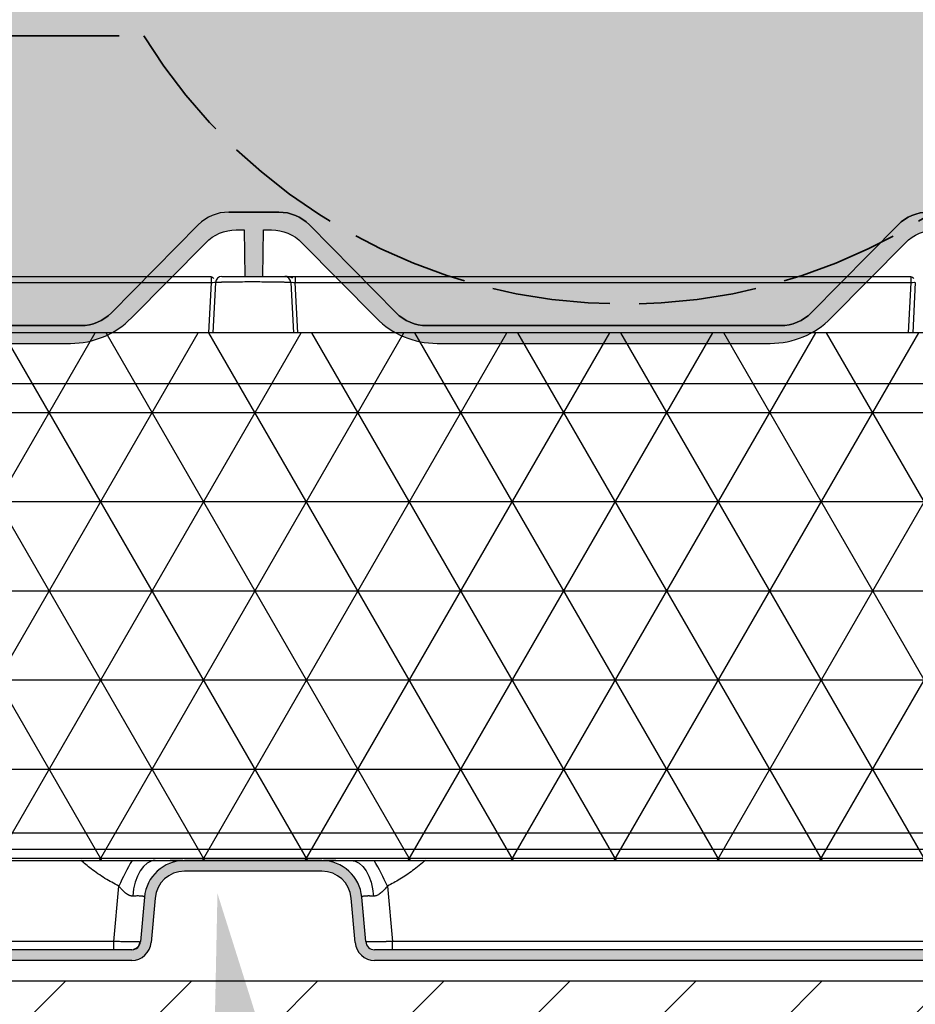
# Model space of a CAD drawing. Units: inches. Extents: x 474 to 560, y 2032 to 2198.
# Drawn here: x 512 to 517, y 2166 to 2172 of the extents above; entities that cross this region are included whole.
import ezdxf
from ezdxf import colors
from ezdxf.entities.mleader import LeaderData, LeaderLine
from ezdxf.math import Vec2, Vec3

# ---------------------------------------------------------------- set-up
doc = ezdxf.new("R2010")
doc.units = ezdxf.units.IN
doc.header["$MEASUREMENT"] = 0
doc.linetypes.add('DASHED', pattern=[0.2067, 0.1654, -0.0413])
doc.layers.add('DIMENSION', color=5, linetype='Continuous')
doc.layers.add('Stone', color=251, linetype='Continuous')
doc.layers.add('Hidden (ANSI)', color=7, linetype='DASHED', lineweight=35)
doc.styles.get("Standard").update_dxf_attribs({"font": 'arial.ttf'})

# ---------------------------------------------------------------- blocks, each defined once
blk = doc.blocks.new('retain asm')
at = {"ltscale": 0.5}
h = blk.add_hatch(dxfattribs=at)
h.set_pattern_fill('NET3', color=5, scale=0.5)
h.set_pattern_definition([(0, (0, 0), (0, 0.0625), []), (59.99999999999999, (0, 0), (-0.05412658773652741, 0.03125000000000001), []), (120, (0, 0), (-0.05412658773652742, -0.03124999999999999), [])])
h.paths.add_polyline_path([(52.26855539303214, 9.443487469485465), (50.01855539303212, 9.443487469485465), (50.01855539303212, 9.128469967586337), (52.26855539303213, 9.128469967586337)])
h.paths.add_polyline_path([(52.26855539303214, 9.479285958668912), (50.01855539303212, 9.479285958668912), (50.01855539303212, 9.443487469485465), (52.26855539303214, 9.443487469485465)])
h.paths.add_polyline_path([(52.26855539303213, 9.128469967586337), (50.01855539303212, 9.128469967586337), (50.01855539303212, 9.116922067849742), (52.26855539303213, 9.116922067849742)])
h.paths.add_polyline_path([(52.26855539303213, 9.116922067849742), (50.01855539303212, 9.116922067849742), (50.01855539303212, 9.109422067849742), (52.26855539303213, 9.109422067849742)])
at = {"layer": 'DIMENSION', "linetype": 'Continuous', "lineweight": 18}
h = blk.add_hatch(color=7, dxfattribs=at)
edge = h.paths.add_edge_path(flags=0)
edge.add_line((50.57675291948802, 9.083612658298321), (50.57403018665813, 9.052491679646364))
edge.add_arc((50.56780396979512, 9.05303640303854), 0.00625, 270.0000000570607, 354.9999999999293, ccw=False)
edge.add_line((50.56780396980135, 9.046786403038539), (49.70355979103959, 9.046786403038539))
edge.add_arc((49.70355979103962, 9.051786403038538), 0.005, 183.0000000013187, 269.99999999965394, ccw=False)
edge.add_line((49.69856664336627, 9.05152472325723), (49.67430233488717, 9.51451538451192))
edge.add_arc((49.66993332737712, 9.51428640303854), 0.004375, 3.000150296316358, 89.99994883294795)
edge.add_line((49.66993333128415, 9.518661403688878), (49.66657475476211, 9.51866140303854))
edge.add_line((49.66657475476211, 9.51866140303854), (49.69135628730069, 9.04580159333933))
edge.add_arc((49.69822186535212, 9.046161403038539), 0.006875, 183.0000000003318, 270.0000000000008)
edge.add_line((49.69822186535202, 9.039286403038538), (50.56780396979251, 9.039286403038538))
edge.add_arc((50.56780396979512, 9.05303640303854), 0.01375, 270.0000000000008, 355.0000000145916)
edge.add_line((50.5815016468942, 9.051838011579246), (50.58422439042815, 9.082958989293925))
edge.add_arc((50.60477089537225, 9.08116140303854), 0.020625, 89.99999999998192, 175.0000000063719, ccw=False)
edge.add_line((50.60477089537225, 9.101786403191026), (50.70113554618425, 9.101786403343516))
edge.add_arc((50.70113554618425, 9.08116140303854), 0.020625, 4.999999993731706, 89.99999999998693, ccw=False)
edge.add_line((50.72168206183261, 9.082958990230463), (50.72440479466242, 9.051838011579296))
edge.add_arc((50.7381024717615, 9.05303640303854), 0.01375, 184.9999999852023, 270.0000000000008)
edge.add_line((50.73810247176411, 9.039286403038538), (51.54900831430014, 9.039286403038538))
edge.add_arc((51.54900831430275, 9.05303640303854), 0.01375, 270.0000000000008, 355.0000000147996)
edge.add_line((51.56270599140183, 9.051838011579296), (51.56542872423164, 9.082958990230463))
edge.add_arc((51.58597523988, 9.08116140303854), 0.020625, 90.00000000001148, 175.0000000062668, ccw=False)
edge.add_line((51.58597523988, 9.101786403191028), (51.682339890692, 9.101786403191026))
edge.add_arc((51.682339890692, 9.08116140303854), 0.020625, 4.9999999936264885, 90.00000000001398, ccw=False)
edge.add_line((51.7028863956361, 9.082958989293925), (51.70560913917005, 9.051838011579246))
edge.add_arc((51.71930681626912, 9.05303640303854), 0.01375, 184.9999999854104, 270.0000000000008)
edge.add_line((51.71930681627175, 9.039286403038538), (52.58888892071223, 9.039286403038538))
edge.add_arc((52.58888892071212, 9.046161403038539), 0.006875, 270.0000000000008, 356.9999999996702)
edge.add_line((52.59575449876356, 9.04580159333933), (52.62053603130214, 9.51866140303854))
edge.add_line((52.62053603130214, 9.51866140303854), (52.6171774547801, 9.518661403688878))
edge.add_arc((52.61717745868712, 9.51428640303854), 0.004375, 90.00005116705206, 176.9998497036842)
edge.add_line((52.61280845117708, 9.51451538451192), (52.58854414269798, 9.05152472325723))
edge.add_arc((52.58355099502462, 9.051786403038538), 0.005, 270.0000000003359, 356.9999999986808, ccw=False)
edge.add_line((52.58355099502465, 9.046786403038539), (51.7193068162629, 9.046786403038539))
edge.add_arc((51.71930681626912, 9.05303640303854), 0.00625, 185.0000000000714, 269.9999999429393, ccw=False)
edge.add_line((51.71308059940612, 9.052491679646364), (51.71035786657623, 9.083612658298321))
edge.add_arc((51.682339890692, 9.08116140303854), 0.028125, 4.999999989790807, 89.99999999744877)
edge.add_line((51.68233989069326, 9.109286403038539), (51.58597523988583, 9.109286403038539))
edge.add_arc((51.58597523988, 9.08116140303854), 0.028125, 89.99999998814674, 175.0000000110912)
edge.add_line((51.55795726399574, 9.08361265829789), (51.55523453116589, 9.05249167964635))
edge.add_arc((51.54900831430275, 9.05303640303854), 0.00625, 270.0000001118171, 354.99999999990496, ccw=False)
edge.add_line((51.54900831431495, 9.046786403038539), (50.7381024717493, 9.046786403038539))
edge.add_arc((50.7381024717615, 9.05303640303854), 0.00625, 185.0000000000926, 269.99999988818286, ccw=False)
edge.add_line((50.73187625489837, 9.052491679646351), (50.72915352206851, 9.083612658297891))
edge.add_arc((50.70113554618425, 9.08116140303854), 0.028125, 4.999999988908757, 90.00000001185326)
edge.add_line((50.70113554617843, 9.109286403038539), (50.604770895371, 9.109286403038539))
edge.add_arc((50.60477089537225, 9.08116140303854), 0.028125, 90.00000000255123, 175.0000000102092)
at = {"color": 7, "linetype": 'Continuous', "lineweight": 25}
for p, q in [((51.20283738871194, 9.5186613924824), (51.60461975035463, 9.518661403038534)), ((51.60461975048725, 9.518661403038532), (51.60461975040942, 9.514515359134041)), ((51.66369538021838, 9.518661403038537), (51.66369538021838, 9.514515349332274)), ((51.6636953842775, 9.518661403038537), (52.09526382810075, 9.518661403038537)), ((52.0952638282335, 9.518661403038532), (52.09526382815567, 9.514515359134041)), ((51.20283746282954, 9.514515327379737), (51.60461974999413, 9.514515359134034)), ((51.60774046764963, 9.5145153728471), (51.60589417228711, 9.479285958668916)), ((51.66057466292237, 9.5145153728471), (51.6624209582849, 9.479285958668916)), ((51.66369538083462, 9.514515349332274), (52.09526382774038, 9.514515359134037)), ((52.09838454539575, 9.5145153728471), (52.09653825003323, 9.479285958668916)), ((52.26855539303213, 9.443487469485465), (50.01855539303212, 9.443487469485465)), ((52.26855539303213, 9.128469967586337), (50.01855539303212, 9.128469967586337)), ((52.26855539303213, 9.116922067849742), (50.01855539303212, 9.116922067849742)), ((51.68233989069326, 9.109286403038539), (51.58597523988582, 9.109286403038539)), ((51.68233989069199, 9.101786403191024), (51.58597523988, 9.101786403191026)), ((51.53654636984775, 9.052546033690287), (51.53994447477285, 9.091386550690922)), ((51.72837065585875, 9.091386550009911), (51.73176876072428, 9.052546033690284)), ((51.55795726399573, 9.083612658297888), (51.55523453116589, 9.052491679646348)), ((51.56542872423164, 9.082958990230463), (51.56270599140183, 9.051838011579296)), ((51.70560913917005, 9.051838011579244), (51.7028863956361, 9.082958989293921)), ((51.71308059940612, 9.052491679646362), (51.71035786657623, 9.08361265829832)), ((51.53654636984775, 9.052546033690287), (50.7505644162165, 9.052546033690287)), ((51.53654636984525, 9.046786403038539), (51.53654636984525, 9.05254603369028)), ((51.73176876007675, 9.046786403038539), (51.73176875975727, 9.05254603369028)), ((52.2678134142105, 9.052546033690287), (51.73176876072425, 9.052546033690302)), ((51.54900831431495, 9.046786403038539), (50.7381024717493, 9.046786403038539)), ((52.58355099502465, 9.046786403038539), (51.7193068162629, 9.046786403038539)), ((51.54900831430014, 9.039286403038538), (50.73810247176411, 9.039286403038538)), ((52.58888892071222, 9.039286403038538), (51.71930681627174, 9.039286403038538))]:
    blk.add_line(p, q, dxfattribs=at)
at = {"color": 8, "linetype": 'Continuous', "lineweight": 25}
for p, q in [((51.60461974999413, 9.514515359134037), (51.60277345722299, 9.479285958668916)), ((51.66554167339946, 9.479285958668916), (51.6636953808346, 9.51451534933227)), ((52.09526382774038, 9.514515359134037), (52.09341753306938, 9.479285958668916)), ((51.56541182914364, 9.109286407218516), (51.5641670466881, 9.10933699473549))]:
    blk.add_line(p, q, dxfattribs=at)
blk.add_lwpolyline([(50.01855539303212, 9.109422067849742), (52.26855539303213, 9.109422067849742), (52.26855539303214, 9.479285958668912), (50.01855539303212, 9.479285958668912)], close=True)
at = {"color": 7, "linetype": 'Continuous', "lineweight": 25, "flags": 128}
for points in [[(51.5654118298248, 9.109286407218512), (51.56256496537048, 9.108821169019723), (51.55981228569897, 9.107440837022104), (51.55724486028239, 9.105191078038152), (51.5549476296534, 9.102146322945266), (51.55299659523816, 9.098407304219524), (51.55145630493019, 9.094097723309105), (51.55037771759217, 9.08936015810376), (51.54979651713622, 9.084351345897348)], [(51.70290332984607, 9.109286405750009), (51.70575019081507, 9.108821161498266), (51.70850286632686, 9.107440825425055), (51.7110702872169, 9.105191064392477), (51.71336751326082, 9.102146309206784), (51.71531854332601, 9.098407292159116), (51.71685882978333, 9.094097714411248), (51.71793741399264, 9.089360153482195), (51.71851861221189, 9.084351346231792)]]:
    blk.add_lwpolyline(points, dxfattribs=at)
at = {"color": 7, "linetype": 'Continuous', "lineweight": 25}
for centre, radius, start, end in [((51.61210947186413, 9.514286403038538), 0.004374999999999849, 90, 176.999999999972), ((51.65620565870775, 9.514286403038538), 0.004375000000000359, 2.999999999933137, 90), ((51.58597523988, 9.081161403038537), 0.02812500000000025, 89.99999998814494, 175.0000000110911), ((51.682339890692, 9.081161403038537), 0.02812500000000018, 4.999999989789896, 89.99999999745067), ((51.58597523988, 9.081161403038537), 0.02062500015248858, 90.00000000000978, 175.0000000062688), ((51.682339890692, 9.081161403038537), 0.02062500015248681, 4.999999993626239, 90.00000000001954), ((51.54900831430275, 9.053036403038536), 0.006250000000065661, 270.0000001118098, 354.9999999999098), ((51.54900831430275, 9.053036403038536), 0.01375000000000048, 270.0000000000008, 355.0000000148015), ((51.71930681626912, 9.053036403038536), 0.01375000000000037, 184.9999999854103, 270.0000000000008), ((51.71930681626912, 9.053036403038536), 0.006250000000000533, 185.0000000000763, 269.9999999429401)]:
    blk.add_arc(centre, radius, start, end, dxfattribs=at)
at = {"color": 8, "linetype": 'Continuous', "lineweight": 25}
for centre, radius, start, end in [((52.01819127955389, 8.856373524380846), 0.5328706700542528, 151.6485948633927, 153.8302524782206), ((51.2501277912538, 8.856374310205425), 0.5328667645042601, 26.16985847029497, 28.35153572566958)]:
    blk.add_arc(centre, radius, start, end, dxfattribs=at)
at = {"color": 7, "linetype": 'Continuous', "lineweight": 25}
for points, knots in [([(51.60666499452844, 9.517015832703049), (51.60647121568883, 9.517290415790946), (51.60601912435607, 9.517931025644964), (51.60509306090984, 9.518212710005088), (51.60456393385017, 9.518373656663584)], [0, 0, 0, 0, 0.4286276368885147, 1, 1, 1, 1]), ([(51.61210947186413, 9.518661403038537), (51.61210947861819, 9.518661403038537), (51.61215794415336, 9.518661403038537), (51.61237719805141, 9.518661403038537), (51.61254952122376, 9.518661403038537), (51.61308040566499, 9.518661403038537), (51.6134375534502, 9.518661403038537), (51.61442648648438, 9.518661403038537), (51.61506041423499, 9.518661403038537), (51.61670247944598, 9.518661403038537), (51.61771280030231, 9.518661403038537), (51.62019144601649, 9.518661403038537), (51.62165800345397, 9.518661403038537), (51.62494000884791, 9.518661403038537), (51.62674269791181, 9.518661403038537), (51.63047786824607, 9.518661403038537), (51.63240565298378, 9.518661403038537), (51.63627499007852, 9.518661403038537), (51.6382189140279, 9.518661403038537), (51.64192090156247, 9.518661403038537), (51.643666575678, 9.518661403038537), (51.64675278391164, 9.518661403038537), (51.64809849093598, 9.518661403038537), (51.65038607218365, 9.518661403038537), (51.65132911785044, 9.518661403038537), (51.65289803327232, 9.518661403038537), (51.65352466260251, 9.518661403038537), (51.65453246003766, 9.518661403038537), (51.65491414709059, 9.518661403038537), (51.65551943274117, 9.518661403038537), (51.65575177466509, 9.518661403038537), (51.65609473288728, 9.518661403038537), (51.65620563526556, 9.518661403038537), (51.65620565870775, 9.518661403038537)], [0, 0, 0, 0, 0.0625, 0.0625, 0.125, 0.125, 0.1875, 0.1875, 0.25, 0.25, 0.3125, 0.3125, 0.375, 0.375, 0.4375, 0.4375, 0.5, 0.5, 0.5625, 0.5625, 0.625, 0.625, 0.6875, 0.6875, 0.75, 0.75, 0.8125, 0.8125, 0.875, 0.875, 0.9375, 0.9375, 1, 1, 1, 1]), ([(51.65620565870775, 9.518661403038537), (51.65620575704887, 9.518661382132493), (51.65640240468112, 9.51866140581702), (51.65711402213688, 9.518661403699461), (51.65764084937424, 9.518661403308144), (51.65862158830754, 9.518661402903732), (51.65897942698153, 9.518661402071032), (51.65977101049413, 9.518661402605334), (51.6602088271334, 9.518661405105068), (51.66114184694337, 9.518661406837868), (51.66163299053959, 9.518661403471734), (51.66263779629659, 9.518661390807834), (51.66315550580563, 9.518661385575735), (51.6636953842775, 9.518661403038537)], [0, 0, 0, 0, 0.25, 0.25, 0.5, 0.5, 0.625, 0.625, 0.75, 0.75, 0.875, 0.875, 1, 1, 1, 1]), ([(51.6619662733717, 9.517507554770978), (51.66157676982539, 9.517699813923393), (51.66077003400483, 9.51809801914272), (51.65938310505828, 9.518446425754922), (51.65793096197095, 9.518646240151726), (51.65709634177693, 9.518655401285903), (51.65666514861636, 9.518660134239202)], [0, 0, 0, 0, 0.2248890248966327, 0.4657878824390906, 0.7240078624519055, 1, 1, 1, 1]), ([(51.66375116829036, 9.518373649727899), (51.66335613106548, 9.51837834655187), (51.6625638839402, 9.518387766031992), (51.66141368339491, 9.518396907743789), (51.66033834115728, 9.51840248555884), (51.65974348536404, 9.518402543779171), (51.65944587733505, 9.518402572906965)], [0, 0, 0, 0, 0.2486200500986044, 0.4986074920898343, 0.7491519159329887, 1, 1, 1, 1]), ([(52.09730907227462, 9.517015832703073), (52.09711529343502, 9.517290415790963), (52.09666320210229, 9.51793102564497), (52.09573713865611, 9.518212710005093), (52.09520801159648, 9.518373656663588)], [0, 0, 0, 0, 0.4286276368846273, 1, 1, 1, 1]), ([(51.60461974999413, 9.514515359134037), (51.60543847836936, 9.514574869096148), (51.60625457453902, 9.514609781028437), (51.60741006991226, 9.514609735021), (51.60774354109389, 9.514574860301565), (51.60774046693298, 9.514515359172398)], [0, 0, 0, 0, 0.5, 0.5, 1, 1, 1, 1]), ([(51.60774046764964, 9.5145153728471), (51.6077458590742, 9.514523831056554), (51.60775652769518, 9.51454056827132), (51.60783526788568, 9.514565200661345), (51.60795575971304, 9.514589138815033), (51.60811908558789, 9.514612362590459), (51.60832077112737, 9.514634870326532), (51.60855803937993, 9.514656657243254), (51.60882804444275, 9.514677719136817), (51.60912807488463, 9.514698049055234), (51.60945525985218, 9.51471764178724), (51.60980654547015, 9.514736499332852), (51.61017901453768, 9.514754618272612), (51.61056995573243, 9.514771998845745), (51.61097664239836, 9.514788636237927), (51.61139641834691, 9.514804525386733), (51.61182692031232, 9.51481966615357), (51.61337936648571, 9.514870573802487), (51.61658098606237, 9.514946876326867), (51.62214247522126, 9.51502572289057), (51.62818887640395, 9.515073148150083), (51.63629243144828, 9.515094229086202), (51.64663821166846, 9.515037875829229), (51.65356787018082, 9.51491343206073), (51.65652039646815, 9.514818939241302), (51.65732381354788, 9.514789631953358), (51.65807846833075, 9.514757823824613), (51.6587685018023, 9.514723515625507), (51.65937457634084, 9.514686692584036), (51.65988020763281, 9.514647387331221), (51.66026454098066, 9.514605605608182), (51.66052254732876, 9.514561457712254), (51.66055706701189, 9.514530932588503), (51.6605746629223, 9.514515372847097)], [0, 0, 0, 0, 0.01406487818255361, 0.02783176369364772, 0.04130141116420191, 0.05447655060172282, 0.06736036298463002, 0.07995590121229479, 0.09226658239498185, 0.1042956447948903, 0.116042866274798, 0.1275032615130675, 0.1386721677064858, 0.1495460377169917, 0.1601253974440437, 0.1704127039307198, 0.1804099713442918, 0.1901188100352948, 0.2735070069222319, 0.3535782112586901, 0.4303025593182419, 0.5036609935208471, 0.6463992561885834, 0.801768417298989, 0.8199198091392348, 0.8390372852735385, 0.8591378063372687, 0.8802163298193059, 0.9022489390319214, 0.9252300842621192, 0.9491687609720034, 0.9740895093145022, 1, 1, 1, 1]), ([(51.66057466384391, 9.514515355260595), (51.66057163800825, 9.514574825097554), (51.66090519871915, 9.514609752028317), (51.66206074780814, 9.514609757755373), (51.66287710452254, 9.51457482869559), (51.66369538126355, 9.514515355218123)], [0, 0, 0, 0, 0.5, 0.5, 1, 1, 1, 1]), ([(52.09526382774038, 9.514515359134037), (52.09608255611559, 9.514574869096148), (52.09689865228516, 9.514609781028431), (52.09805414765848, 9.514609735020993), (52.09838761884003, 9.514574860301558), (52.09838454467911, 9.514515359172393)], [0, 0, 0, 0, 0.5, 0.5, 1, 1, 1, 1]), ([(51.5848160199357, 9.109282334973756), (51.58424350180864, 9.10928361472521), (51.58273830073477, 9.109286979305608), (51.57794542006425, 9.10924942793125), (51.57116416858301, 9.109159772863993), (51.56555134947612, 9.109019689405912), (51.56278428428662, 9.108950629624525)], [0, 0, 0, 0, 0.1734379101212732, 0.4559836906875295, 0.7318052544800957, 1, 1, 1, 1]), ([(51.70553084468484, 9.108950630603807), (51.7027637607621, 9.109019693081557), (51.69715097813373, 9.109159780150181), (51.69037274639817, 9.109249389852806), (51.68561417846079, 9.109286767562192), (51.68412719544509, 9.109283534459598), (51.68357562343837, 9.109282335193118)], [0, 0, 0, 0, 0.270031355859245, 0.5477344907486603, 0.8322395132460838, 0.9999999999999999, 0.9999999999999999, 0.9999999999999999, 0.9999999999999999]), ([(51.54979651935835, 9.084351345660263), (51.54965869560829, 9.0843476565012), (51.54938179942759, 9.08434024475936), (51.54895819466584, 9.08437609916097), (51.54852745589159, 9.084446219409264), (51.54808915054767, 9.084554034196838), (51.54764362936466, 9.084698691200092), (51.5469416230124, 9.08497995381676), (51.54596433935059, 9.085510110881085), (51.54477161403729, 9.08637133698289), (51.54355753211386, 9.08744146697946), (51.54236302382208, 9.088644682772436), (51.54136119133489, 9.089755722164579), (51.5405651224146, 9.090673084254192), (51.54015332052575, 9.091146471739338), (51.53994447477287, 9.091386550690913)], [0, 0, 0, 0, 0.03749413754884032, 0.0753279712790283, 0.1136893650987215, 0.1527585733350922, 0.1927062699204925, 0.2336921556012677, 0.3436691925024012, 0.4652828992369165, 0.5847463459261164, 0.7227023187002731, 0.8571373884724078, 0.9275470791447324, 1, 1, 1, 1]), ([(51.72837065585875, 9.091386550009911), (51.72813746032529, 9.09111711059139), (51.72777961009327, 9.090703642301513), (51.72703867034674, 9.089851972490134), (51.72612936096021, 9.088837017180644), (51.72496055807437, 9.087637011352843), (51.72377320653941, 9.086560258436801), (51.72260010488185, 9.085675316537557), (51.72146561923464, 9.085011707577884), (51.72041871459167, 9.084589709809663), (51.7194509397637, 9.084356921948235), (51.71882712647218, 9.084353191278947), (51.71851861214076, 9.084351346231788)], [0, 0, 0, 0, 0.08114921389635363, 0.1245275352754012, 0.2577233836861541, 0.3931718041417862, 0.5111574238068872, 0.6321418253489097, 0.7423926902704094, 0.8313161324606549, 0.9165753738749138, 1, 1, 1, 1]), ([(51.55795726399619, 9.083612658303224), (51.55795587924508, 9.083648341865725), (51.55795312482594, 9.083719320315979), (51.55788957890781, 9.083817522825719), (51.55778406608634, 9.083908960182047), (51.55763386295411, 9.083993124181799), (51.55744165500313, 9.084070169094293), (51.55720878850344, 9.084140053798194), (51.55693703477252, 9.084202769439592), (51.55662812194246, 9.08425827863353), (51.55628381573263, 9.084306539362839), (51.55576110584148, 9.084363174119577), (51.55499539585036, 9.084415827014723), (51.55390775915677, 9.084448333973404), (51.5526715873129, 9.084448765618525), (51.55130803013817, 9.084420048101425), (51.55030067360497, 9.084374260897075), (51.54979651935835, 9.084351345660263)], [0, 0, 0, 0, 0.05199569250570495, 0.103425034258246, 0.1542944009727539, 0.2046103813235731, 0.2543797838538199, 0.3036096439739192, 0.352307231030281, 0.400480055422323, 0.4481358757429796, 0.4952827059144756, 0.5961763381584773, 0.6970117160492063, 0.797872058582071, 0.8988405230240156, 0.9999999999999999, 0.9999999999999999, 0.9999999999999999, 0.9999999999999999]), ([(51.71851861214076, 9.084351346231788), (51.71827047226935, 9.084363273156598), (51.71777445941842, 9.084387114177968), (51.71706364446367, 9.084413357160688), (51.7163797988967, 9.084432649976733), (51.7157266931799, 9.084444335392536), (51.71510521344493, 9.084448610072926), (51.71451692620556, 9.084445427643804), (51.71396312014619, 9.084434790734658), (51.71344505936073, 9.08441667870423), (51.71296391033337, 9.084391045189637), (51.71237684888015, 9.084347136617746), (51.71173631474134, 9.084272790892452), (51.71112335633509, 9.084153921291914), (51.71067719408536, 9.08400429042445), (51.71039526001089, 9.08382619323051), (51.71037042464854, 9.083684371082061), (51.71035786657585, 9.08361265830311)], [0, 0, 0, 0, 0.04930881755098299, 0.09856459999852718, 0.1477768841680008, 0.19695523219077, 0.2461092260034207, 0.2952484617894505, 0.3443825443793372, 0.3935210816253759, 0.4426736787676041, 0.4918499328074023, 0.58897384777563, 0.6882862320565073, 0.7898538152902269, 0.8937389747939725, 0.9999999999999999, 0.9999999999999999, 0.9999999999999999, 0.9999999999999999]), ([(51.55090140167638, 9.047175816454992), (51.55144507398971, 9.047435746173797), (51.55254029967524, 9.047959373545446), (51.55379409604733, 9.049307260366916), (51.55464688758704, 9.050888885526728), (51.55481818850473, 9.052040493082984), (51.55490092868898, 9.052596731909283)], [0, 0, 0, 0, 0.2549926308189072, 0.5136816277831416, 0.7651029996282229, 1, 1, 1, 1]), ([(51.73176876072425, 9.052546033690282), (51.73144863654657, 9.052536922747667), (51.73081031963511, 9.05251875583259), (51.7298584506096, 9.052493395351995), (51.72891765942499, 9.052469530040078), (51.72799053390499, 9.05244729219451), (51.72707944742453, 9.052426652078108), (51.7261864406866, 9.052407627077283), (51.72531335877508, 9.05239021914457), (51.72446196586629, 9.052374433152856), (51.72363395322535, 9.052360272940515), (51.72283082089734, 9.052347740844514), (51.72205402225899, 9.052336839436645), (51.72130494355002, 9.052327570966305), (51.72058486402177, 9.052319937498602), (51.71989476942318, 9.052313940697658), (51.71923557563068, 9.052309581461461), (51.71838672530033, 9.052305901363376), (51.71738783594485, 9.052305515224033), (51.71630653769781, 9.052311811824177), (51.71535816770719, 9.052324860880205), (51.71455600874059, 9.052344660997349), (51.71391235786648, 9.052371162730683), (51.71344276766332, 9.052404483262311), (51.71314107837242, 9.052444016757708), (51.71310082297965, 9.05247574164358), (51.71308059940608, 9.052491679646408)], [0, 0, 0, 0, 0.03275101184161452, 0.0653044230426637, 0.09764790460633858, 0.1297700886791463, 0.1616642020448296, 0.1933319647887624, 0.2247760584916219, 0.2559992829473641, 0.2870036805441913, 0.3177886003702289, 0.348352925710075, 0.3786959075553288, 0.408817546621999, 0.4387179284645574, 0.4683968428442218, 0.4978541965166995, 0.5582902598401466, 0.6193934786981375, 0.6811644438276675, 0.7435994230228347, 0.8066953795982837, 0.8704687660052278, 0.9349258754815735, 0.9999999999999999, 0.9999999999999999, 0.9999999999999999, 0.9999999999999999]), ([(51.54902293913023, 9.046920996542859), (51.54903920387063, 9.046904830725733), (51.54915343487261, 9.046791294484642), (51.54892478683404, 9.046788780420965), (51.54872869476473, 9.04678662432135)], [0, 0, 0, 0, 0.1423846427314289, 1, 1, 1, 1]), ([(51.55007609801667, 9.04687839463896), (51.55041339710509, 9.04696278115437), (51.55111207856719, 9.047137579414997), (51.5511025564664, 9.047502693545564), (51.55109763130442, 9.047691543283714)], [0, 0, 0, 0, 0.4827651894630284, 1, 1, 1, 1])]:
    blk.add_open_spline(points, degree=3, knots=knots, dxfattribs=at)
at = {"color": 8, "linetype": 'Continuous', "lineweight": 25}
for points, knots in [([(51.53994447477287, 9.091386550690913), (51.53669075111235, 9.09312798701237), (51.52995503009833, 9.096733034781895), (51.52115566473611, 9.102949747186589), (51.51571217721248, 9.107440930098782), (51.51331096157713, 9.109422067849742)], [0, 0, 0, 0, 0.3430748645642544, 0.7102190645960379, 1, 1, 1, 1]), ([(51.75506530947489, 9.109422067849742), (51.75206826462765, 9.106984562017267), (51.74625217604208, 9.102254319204041), (51.73735561752562, 9.096154483219298), (51.73125659887624, 9.092917996004186), (51.72837065585875, 9.091386550009911)], [0, 0, 0, 0, 0.3590084756127632, 0.6966946454154367, 1, 1, 1, 1]), ([(51.55452062503642, 9.052420767790906), (51.55433606999991, 9.052392216598761), (51.553813273713, 9.052311338517502), (51.55003462360912, 9.052293530685022), (51.54506674433626, 9.052343210724622), (51.54036471294667, 9.052440741224956), (51.53783234510233, 9.052510572365463), (51.53654636984775, 9.052546033690282)], [0, 0, 0, 0, 0.1508485512953646, 0.4273146048732404, 0.7038166872312539, 0.8495935683708676, 1, 1, 1, 1])]:
    blk.add_open_spline(points, degree=3, knots=knots, dxfattribs=at)
blk = doc.blocks.new('lite section')
h = blk.add_hatch()
h.set_pattern_fill('AR-SAND', scale=0.240008000265)
h.set_pattern_definition([(37.50000000000001, (133.5168421848715, 2117.191992126971), (-0.01511890990986407, 0.4624531196639184), [0, -0.3648121604028, 0, -0.4080136004504999, 0, -0.390013000430625]), (7.499999999999999, (133.5168421848715, 2117.191992126971), (0.4247605679468874, 0.6773376335715281), [0, -0.1968065602172999, 0, -0.32881096036305, 0, -0.126004200139125]), (327.5, (133.2216323445455, 2117.191992126971), (0.7474189607805003, 0.001358218122799531), [0, -0.1200040001325, 0, -0.432014400477, 0, -0.5640188006227499]), (317.5, (133.2216323445455, 2117.191992126971), (0.7214944349068104, 0.2106491572213233), [0, -0.06000200006624999, 0, -0.2832094403126999, 0, -0.32401080035775])])
h.paths.add_polyline_path([(500.8192403888035, 2205.969229758385, 0.200604024299485), (500.990052380005, 2206.040634366474), (501.4771138688488, 2206.534076056311, -0.2006040242994852), (501.6479258600503, 2206.605480664401), (501.9295328525172, 2206.605480664401, -0.2006040242997663), (502.1003448437188, 2206.534076056311), (502.5874063325981, 2206.040634366438, 0.2006040244082045), (502.7582183238998, 2205.969229758347), (504.7441886926945, 2205.969229759176, 0.2006040241915491), (504.9150006837962, 2206.040634367266), (505.4020621718569, 2206.53407605631, -0.2006040242999862), (505.5728741630588, 2206.605480664401), (505.8544809708117, 2206.605480664401, -0.2006040242997748), (506.0252929620133, 2206.53407605631), (506.5123544508557, 2206.040634366475, 0.200604024299774), (506.6831664420574, 2205.969229758385), (508.6691368101084, 2205.969229758385, 0.2006040242998989), (508.8399488013103, 2206.040634366475), (509.3270102901519, 2206.53407605631, -0.2006040242998972), (509.4978222813538, 2206.605480664401), (509.7794290891057, 2206.605480664401, -0.2006040242998031), (509.9502410803074, 2206.53407605631), (510.4373025691496, 2206.040634366475, 0.200604024299804), (510.6081145603513, 2205.969229758385), (512.5940849284026, 2205.969229758385, 0.2006040242999282), (512.7648969196046, 2206.040634366475), (513.2519584084461, 2206.53407605631, -0.2006040242999283), (513.4227703996479, 2206.605480664401), (513.7043772074007, 2206.605480664401, -0.2006040242998038), (513.8751891986024, 2206.53407605631), (514.3622506874445, 2206.040634366475, 0.2006040242998037), (514.5330626786464, 2205.969229758385), (516.519033046697, 2205.969229758385, 0.200604024299898), (516.6898450378989, 2206.040634366475), (517.1769065267406, 2206.53407605631, -0.2006040242998965), (517.3477185179424, 2206.605480664401), (517.6293253256952, 2206.605480664401, -0.2006040243007161), (517.8001373168975, 2206.53407605631), (518.287198805735, 2206.040634366475, 0.2006040243007216), (518.4580107969373, 2205.969229758385), (520.4439811649879, 2205.969229758385, 0.2006040242994993), (520.6147931561894, 2206.040634366474), (521.1018546450331, 2206.534076056311, -0.2006040243665884), (521.2726666362965, 2206.605480664401), (521.4136905297978, 2206.605480664364), (521.687387659564, 2208.364753418818), (497.5898635261702, 2208.364753418818), (497.8635606559354, 2206.605480664405), (497.9042539048721, 2206.605480664401, -0.200604024273856), (498.2458778872277, 2206.46267144822), (498.6050765849912, 2206.098767472086), (498.6624580295541, 2206.040634366474, 0.2006040242990921), (498.8332700207555, 2205.969229758385)])
h = blk.add_hatch(color=256)
h.dxf.hatch_style = 1
edge = h.paths.add_edge_path()
edge.add_arc((501.6897302953365, 2206.265469330693), 0.240008000264895, 89.99999999979639, 135.3728222793027, ccw=False)
edge.add_line((501.6897302953374, 2206.505477330958), (501.7341941612958, 2206.505477330958))
edge.add_line((501.7341941612958, 2206.505477330958), (501.7387540310522, 2206.244242491301))
edge.add_line((501.7387540310522, 2206.244242491301), (501.8387573662085, 2206.2442424913))
edge.add_line((501.8387573662085, 2206.2442424913), (501.8433172383912, 2206.505477330958))
edge.add_line((501.8433172383912, 2206.505477330958), (501.8877237164472, 2206.505477330958))
edge.add_arc((501.8877237164471, 2206.265469330694), 0.2400080002644245, 44.628266772377174, 89.99999999998653, ccw=False)
edge.add_line((502.0585325028821, 2206.434075969553), (502.475138097659, 2206.012029147751))
edge.add_arc((502.8167556705287, 2206.349242425472), 0.4800160005297944, 224.6282667725218, 270.0000000000203)
edge.add_line((502.8167556705289, 2205.869226424942), (504.6856624824134, 2205.869226424942))
edge.add_arc((504.6856624824133, 2206.349242425472), 0.4800160005302132, 270.0000000000068, 315.3728222793504)
edge.add_line((505.0272864648168, 2206.012035641122), (505.4438666071441, 2206.434072722868))
edge.add_arc((505.6146785983455, 2206.265469330693), 0.240008000264895, 89.9999999999186, 135.3728222793027, ccw=False)
edge.add_line((505.6146785983458, 2206.505477330958), (505.6591449929625, 2206.505477330958))
edge.add_line((505.6591449929625, 2206.505477330958), (505.6637048640537, 2206.244242491301))
edge.add_line((505.6637048640537, 2206.244242491301), (505.7637081978786, 2206.244242491299))
edge.add_line((505.7637081978786, 2206.244242491299), (505.7682680689657, 2206.505477330958))
edge.add_line((505.7682680689657, 2206.505477330958), (505.8126718347415, 2206.505477330958))
edge.add_arc((505.8126718347418, 2206.265469330693), 0.2400080002648792, 44.62826677259852, 90.00000000006781, ccw=False)
edge.add_line((505.9834806211764, 2206.434075969554), (506.4000862159539, 2206.012029147751))
edge.add_arc((506.7417037888235, 2206.349242425471), 0.4800160005294345, 224.6282667724879, 270.0000000000068)
edge.add_line((506.7417037888236, 2205.869226424942), (508.610610600708, 2205.869226424942))
edge.add_arc((508.6106106007078, 2206.349242425473), 0.480016000530668, 270.0000000000135, 315.3728222793165)
edge.add_line((508.9522345831114, 2206.012035641122), (509.3688147254386, 2206.434072722868))
edge.add_arc((509.53962671664, 2206.265469330693), 0.240008000264895, 89.99999999993219, 135.3728222793027, ccw=False)
edge.add_line((509.5396267166403, 2206.505477330958), (509.5840635474574, 2206.505477330958))
edge.add_line((509.5840635474574, 2206.505477330958), (509.5886234185448, 2206.244242491302))
edge.add_line((509.5886234185448, 2206.244242491302), (509.6886267523631, 2206.244242491301))
edge.add_line((509.6886267523631, 2206.244242491301), (509.6931866234547, 2206.505477330979))
edge.add_line((509.6931866234547, 2206.505477330979), (509.7376199531512, 2206.505477330958))
edge.add_arc((509.737619953037, 2206.265469330693), 0.2400080002648792, 44.628266772608015, 89.99999997273801, ccw=False)
edge.add_line((509.9084287394716, 2206.434075969554), (510.3250343342494, 2206.012029147751))
edge.add_arc((510.6666519071187, 2206.349242425472), 0.4800160005297903, 224.6282667725985, 270.0000000000475)
edge.add_line((510.6666519071191, 2205.869226424942), (512.5355587190024, 2205.869226424942))
edge.add_arc((512.5355587190024, 2206.349242425472), 0.4800160005302132, 270, 315.3728222793504)
edge.add_line((512.8771827014059, 2206.012035641122), (513.293762843733, 2206.434072722868))
edge.add_arc((513.4645748349344, 2206.265469330694), 0.2400080002645351, 89.99999999989137, 135.3728222793704, ccw=False)
edge.add_line((513.4645748349349, 2206.505477330958), (513.5090466563015, 2206.505477330958))
edge.add_line((513.5090466563015, 2206.505477330958), (513.5136065273884, 2206.244242491301))
edge.add_line((513.5136065273884, 2206.244242491301), (513.6136098612089, 2206.244242491301))
edge.add_line((513.6136098612089, 2206.244242491301), (513.6181697322995, 2206.505477331001))
edge.add_line((513.6181697322995, 2206.505477331001), (513.6625680715654, 2206.505477330958))
edge.add_arc((513.6625680713317, 2206.265469330693), 0.2400080002648792, 44.628266772608015, 89.99999994422762, ccw=False)
edge.add_line((513.8333768577663, 2206.434075969554), (514.2499824525444, 2206.012029147751))
edge.add_arc((514.5916000254136, 2206.349242425472), 0.4800160005297903, 224.6282667725985, 270.0000000000407)
edge.add_line((514.591600025414, 2205.869226424942), (516.460506837297, 2205.869226424942))
edge.add_arc((516.4605068372969, 2206.349242425472), 0.4800160005302132, 270.0000000000135, 315.3728222793504)
edge.add_line((516.8021308197003, 2206.012035641122), (517.2187109620277, 2206.434072722868))
edge.add_arc((517.3895229532292, 2206.265469330693), 0.2400080002649355, 89.99999999994583, 135.3728222793122, ccw=False)
edge.add_line((517.3895229532294, 2206.505477330958), (517.433997487964, 2206.505477330958))
edge.add_line((517.433997487964, 2206.505477330958), (517.4385573590523, 2206.244242491292))
edge.add_line((517.4385573590523, 2206.244242491292), (517.5385606928751, 2206.244242491301))
edge.add_line((517.5385606928751, 2206.244242491301), (517.5431205639663, 2206.505477331002))
edge.add_line((517.5431205639663, 2206.505477331002), (517.5875161898614, 2206.505477330958))
edge.add_arc((517.5875161896262, 2206.265469330693), 0.2400080002648792, 44.628266772608015, 89.99999994384768, ccw=False)
edge.add_line((517.7583249760607, 2206.434075969554), (518.1749305708396, 2206.012029147751))
edge.add_arc((518.5165481437091, 2206.349242425472), 0.4800160005302716, 224.628266772618, 270)
edge.add_line((518.5165481437091, 2205.869226424942), (520.3854549555965, 2205.869226424942))
edge.add_arc((520.3854549555965, 2206.349242425472), 0.4800160005302132, 270, 315.3728222793504)
edge.add_line((520.727078938, 2206.012035641122), (521.1436590803273, 2206.434072722868))
edge.add_arc((521.3144710715286, 2206.265469330694), 0.2400080002644542, 89.9999999999186, 135.3728222793513, ccw=False)
edge.add_line((521.3144710715289, 2206.505477330958), (521.413470237517, 2206.505477330958))
edge.add_line((521.413470237517, 2206.505477330958), (521.4180308618959, 2206.244242491299))
edge.add_line((521.4180308618959, 2206.244242491299), (521.4948994118325, 2206.244242491301))
edge.add_line((521.4948994118325, 2206.244242491301), (521.6390256073219, 2207.494334124918))
edge.add_line((521.6390256073219, 2207.494334124918), (521.8263947264686, 2207.494334126577))
edge.add_line((521.8263947264686, 2207.494334126577), (521.8263947264686, 2207.594337449797))
edge.add_line((521.8263947264686, 2207.594337449797), (521.5441259868779, 2207.59433744979))
edge.add_line((521.5441259868779, 2207.59433744979), (521.4136905297997, 2206.605480664402))
edge.add_line((521.4136905297997, 2206.605480664402), (521.2726666362348, 2206.605480664402))
edge.add_arc((521.2726666362353, 2206.365472664137), 0.2400080002648792, 90.00000000010857, 135.3728222794657)
edge.add_line((521.1018546450333, 2206.534076056312), (520.6147931561894, 2206.040634366475))
edge.add_arc((520.4439811649881, 2206.20923775865), 0.2400080002644542, 269.99999999994577, 315.37282227935134, ccw=False)
edge.add_line((520.4439811649879, 2205.969229758386), (518.4580107969374, 2205.969229758386))
edge.add_arc((518.4580107969374, 2206.209237758651), 0.240008000265334, 224.627177720458, 270, ccw=False)
edge.add_line((518.287198805735, 2206.040634366476), (517.8001373168976, 2206.534076056311))
edge.add_arc((517.629325325695, 2206.365472664136), 0.2400080002656637, 44.62717772051619, 89.99999999997286)
edge.add_line((517.6293253256952, 2206.605480664402), (517.3477185179424, 2206.605480664402))
edge.add_arc((517.3477185179424, 2206.365472664137), 0.2400080002648792, 90, 135.3728222794467)
edge.add_line((517.1769065267406, 2206.534076056312), (516.689845037899, 2206.040634366476))
edge.add_arc((516.5190330466971, 2206.20923775865), 0.2400080002648587, 270, 315.37282227944667, ccw=False)
edge.add_line((516.5190330466971, 2205.969229758386), (514.5330626786467, 2205.969229758386))
edge.add_arc((514.533062678647, 2206.209237758651), 0.240008000265334, 224.6271777206115, 269.99999999994577, ccw=False)
edge.add_line((514.362250687445, 2206.040634366476), (513.8751891986022, 2206.534076056312))
edge.add_arc((513.7043772074003, 2206.365472664137), 0.2400080002652591, 44.62717772061152, 89.99999999994571)
edge.add_line((513.7043772074005, 2206.605480664402), (513.4227703996478, 2206.605480664402))
edge.add_arc((513.4227703996478, 2206.365472664137), 0.2400080002648792, 90, 135.3728222794467)
edge.add_line((513.251958408446, 2206.534076056312), (512.7648969196046, 2206.040634366476))
edge.add_arc((512.5940849284027, 2206.20923775865), 0.2400080002648587, 270, 315.37282227944667, ccw=False)
edge.add_line((512.5940849284027, 2205.969229758386), (510.6081145603517, 2205.969229758386))
edge.add_arc((510.608114560352, 2206.209237758651), 0.240008000265334, 224.6271777205925, 269.9999999999186, ccw=False)
edge.add_line((510.4373025691499, 2206.040634366476), (509.9502410803073, 2206.534076056312))
edge.add_arc((509.7794290891052, 2206.365472664137), 0.24000800026534, 44.62717772059245, 89.99999999991859)
edge.add_line((509.7794290891055, 2206.605480664402), (509.4978222813538, 2206.605480664402))
edge.add_arc((509.4978222813538, 2206.365472664137), 0.2400080002648792, 90, 135.3728222794562)
edge.add_line((509.3270102901519, 2206.534076056312), (508.8399488013104, 2206.040634366476))
edge.add_arc((508.6691368101085, 2206.20923775865), 0.2400080002648992, 270, 315.37282227945616, ccw=False)
edge.add_line((508.6691368101085, 2205.969229758386), (506.6831664420577, 2205.969229758386))
edge.add_arc((506.6831664420581, 2206.209237758651), 0.240008000265334, 224.6271777205925, 269.9999999999186, ccw=False)
edge.add_line((506.512354450856, 2206.040634366476), (506.0252929620131, 2206.534076056312))
edge.add_arc((505.8544809708112, 2206.365472664137), 0.2400080002648992, 44.62717772054378, 89.99999999994571)
edge.add_line((505.8544809708114, 2206.605480664402), (505.5728741630588, 2206.605480664402))
edge.add_arc((505.5728741630588, 2206.365472664137), 0.2400080002648792, 90, 135.3728222794562)
edge.add_line((505.4020621718569, 2206.534076056312), (504.9150006837963, 2206.040634367267))
edge.add_arc((504.7441886925945, 2206.209237759442), 0.2400080002648587, 270.00000002389663, 315.37282227944667, ccw=False)
edge.add_line((504.7441886926946, 2205.969229759177), (502.7582183239002, 2205.969229758348))
edge.add_arc((502.7582183238002, 2206.209237758613), 0.2400080002648792, 224.6271777205438, 270.0000000238559, ccw=False)
edge.add_line((502.5874063325983, 2206.040634366439), (502.1003448437186, 2206.534076056312))
edge.add_arc((501.9295328525168, 2206.365472664137), 0.2400080002648587, 44.62717772055332, 89.99999999995929)
edge.add_line((501.929532852517, 2206.605480664402), (501.6479258600505, 2206.605480664402))
edge.add_arc((501.647925860051, 2206.365472664137), 0.240008000265334, 90.00000000012211, 135.3728222794075)
edge.add_line((501.477113868849, 2206.534076056312), (500.990052380005, 2206.040634366475))
edge.add_arc((500.8192403888036, 2206.20923775865), 0.2400080002645351, 269.9999999999593, 315.3728222793704, ccw=False)
edge.add_line((500.8192403888035, 2205.969229758386), (498.8332700207555, 2205.969229758386))
edge.add_arc((498.8332700207554, 2206.20923775865), 0.2400080002648792, 224.6271777205438, 270.00000000001353, ccw=False)
edge.add_line((498.6624580295535, 2206.040634366476), (498.6050765849913, 2206.098767472087))
edge.add_line((498.6050765849913, 2206.098767472087), (498.2458778872277, 2206.462671448221))
edge.add_arc((497.9042539048238, 2206.125464663872), 0.4800160005301988, 44.62717772057289, 89.99999999998643)
edge.add_line((497.9042539048239, 2206.605480664402), (497.8635606559357, 2206.605480664402))
edge.add_line((497.8635606559357, 2206.605480664402), (497.743514435009, 2207.396099014732))
edge.add_line((497.743514435009, 2207.396099014732), (497.6433738623946, 2207.396099014732))
edge.add_line((497.6433738623946, 2207.396099014732), (497.7823517737576, 2206.244242491301))
edge.add_line((497.7823517737576, 2206.244242491301), (497.8592203238441, 2206.244242491004))
edge.add_line((497.8592203238441, 2206.244242491004), (497.8637809482041, 2206.505477330958))
edge.add_line((497.8637809482041, 2206.505477330958), (497.9627754134487, 2206.505477330958))
edge.add_arc((497.962775413449, 2206.265469330693), 0.2400080002648792, 44.628266776571024, 90.00000000006781, ccw=False)
edge.add_line((498.1335841998719, 2206.434075969566), (498.550189794742, 2206.012029147727))
edge.add_arc((498.8918073675883, 2206.349242425472), 0.4800160005297797, 224.6282667764895, 270.0000000000068)
edge.add_line((498.8918073675884, 2205.869226424942), (500.760714179404, 2205.869226424942))
edge.add_arc((500.7607141794044, 2206.349242425472), 0.4800160005297585, 269.9999999999525, 315.3728222793026)
edge.add_line((501.1023381618073, 2206.012035641122), (501.5189183041351, 2206.434072722868))
at = {"color": 7, "linetype": 'Continuous', "lineweight": 25}
for p, q in [((512.7648969196046, 2206.040634366476), (513.251958408446, 2206.534076056312)), ((510.6081145603517, 2205.969229758386), (512.5940849284027, 2205.969229758386))]:
    blk.add_line(p, q, dxfattribs=at)
blk.add_lwpolyline([(517.3477185179424, 2206.605480664401, 0.2006040242999813), (517.1769065267405, 2206.53407605631), (516.689845037899, 2206.040634366475, -0.2006040242999877), (516.519033046697, 2205.969229758385), (514.5330626786467, 2205.969229758385, -0.2006040242997321), (514.3622506874449, 2206.040634366474), (513.8751891986021, 2206.534076056311, 0.2006040242997257), (513.7043772074005, 2206.605480664401), (513.4227703996478, 2206.605480664401, 0.2006040242999936), (513.251958408446, 2206.53407605631), (512.7648969196046, 2206.040634366475, -0.2006040242999901), (512.5940849284026, 2205.969229758385), (510.6081145603516, 2205.969229758385, -0.2006040242997201), (510.4373025691499, 2206.040634366474), (509.9502410803071, 2206.534076056311, 0.2006040242997231), (509.7794290891055, 2206.605480664401), (509.4978222813538, 2206.605480664401, 0.2006040242999795), (509.3270102901519, 2206.53407605631), (508.8399488013104, 2206.040634366475, -0.2006040242999793), (508.6691368101085, 2205.969229758385), (506.6831664420577, 2205.969229758385, -0.2006040242997102), (506.5123544508559, 2206.040634366474), (506.0252929620131, 2206.534076056311, 0.2006040242997106)], format="xyb")
for points in [[(510.666651907119, 2205.869226424942), (512.5355587190024, 2205.869226424942, 0.2006040242997014), (512.8771827014059, 2206.012035641122), (513.2937628437331, 2206.434072722868, -0.2006040242997005), (513.4645748349349, 2206.505477330958), (513.5090466563015, 2206.505477330958), (513.5136065273884, 2206.244242491301), (513.6136098612089, 2206.244242491301), (513.6181697322995, 2206.505477331001), (513.6625680713314, 2206.505477330958, -0.200599081193664), (513.8333768577663, 2206.434075969554), (514.2499824525444, 2206.012029147751, 0.2005990811936638), (514.591600025414, 2205.869226424942), (516.460506837297, 2205.869226424942, 0.2006040242996938), (516.8021308197003, 2206.012035641122), (517.2187109620277, 2206.434072722868, -0.2006040242996905), (517.3895229532295, 2206.505477330958)], [(513.4227703996478, 2206.605480664402), (513.7043772074005, 2206.605480664402, -0.2006040242997257), (513.8751891986022, 2206.534076056312), (514.362250687445, 2206.040634366476, 0.2006040242997321), (514.5330626786467, 2205.969229758386), (516.5190330466971, 2205.969229758386, 0.2006040242999877), (516.689845037899, 2206.040634366476), (517.1769065267406, 2206.534076056312, -0.2006040242999813), (517.3477185179424, 2206.605480664402), (517.6293253256952, 2206.605480664402, -0.2006040243007803), (517.8001373168976, 2206.534076056311), (518.287198805735, 2206.040634366476)]]:
    blk.add_lwpolyline(points, format="xyb", dxfattribs=at)
for centre, start, end in [((513.4227703996478, 2206.365472664137), 90, 135.3728222794307), ((512.5940849284027, 2206.209237758651), 270, 315.3728222794292)]:
    blk.add_arc(centre, 0.240008000265, start, end, dxfattribs=at)
at = {"layer": 'Hidden (ANSI)', "color": 7, "ltscale": 4}
blk.add_line((506.3587776758723, 2207.59433744979), (512.946106589173, 2207.59433744979), dxfattribs=at)
blk.add_arc((515.6432359335456, 2209.258925139769), 3.169441414177314, 211.6816456593196, 328.3183543407381, dxfattribs=at)
blk = doc.blocks.new('lite 3')
at = {"layer": 'Stone'}
h = blk.add_hatch(dxfattribs=at)
h.set_pattern_fill('ANSI31', color=251, scale=4)
h.set_pattern_definition([(45, (154.9308690544444, 709.9624532813241), (-0.3535533905932737, 0.3535533905932738), [])])
h.paths.add_polyline_path([(529.9475589436664, 2173.23630898901), (529.6975589436676, 2173.23630898901), (529.6975589436664, 2166.384901435584), (494.7286801135336, 2166.384901435583), (494.7286801135336, 2166.134901435584), (529.9475589436664, 2166.134901435584)])
at = {"layer": 'Stone', "color": 251}
blk.add_lwpolyline([(529.9475589436676, 2173.23630898901), (529.9475589436664, 2166.134901435584), (494.7286801135336, 2166.134901435584), (494.7286801135336, 2166.384901435583), (529.6975589436664, 2166.384901435584), (529.6975589436676, 2173.23630898901)], close=True, dxfattribs=at)
at = {"color": 7}
blk.add_blockref('lite section', (0, -35.90947839465434), dxfattribs=at)
at = {"xscale": 8.000266675499999, "yscale": 8.000266675499999, "zscale": 8.000266675499999}
blk.add_blockref('retain asm', (100.4729458813397, 2094.182983783747), dxfattribs=at)
at = {"color": 7}
ml = blk.add_multileader_mtext('Standard', dxfattribs=at)
ml.set_content('RoofBlue RETAIN 3.75" [95 MM] Tall - 1.35 Gallons/Sq Ft / 55 Liters /Sq M)\\P Water Storage capacity \\P ', color=7)
ml.set_leader_properties()
ml.build(insert=Vec2(0, 0))
ml.multileader.update_dxf_attribs({"dogleg_length": 0.36, "arrow_head_size": 0.75, "scale": 1.5})
ctx = ml.context
ctx.base_point, ctx.scale, ctx.char_height, ctx.arrow_head_size, ctx.landing_gap_size, ctx.plane_origin = Vec3(488.4000710645672, 2182.798564240753), 1.5, 0.5625, 0.75, 0.0675, Vec3(495.781608430985, 2193.387256105967)
notes = []
notes.append((ctx, [(0, (1, 1, 0), (488.1300710645672, 2182.798564240753), (1, 0), 0.27, [(0, [(497.9944474666041, 2167.736050790701)], 0, [])])]))
ctx.mtext.insert, ctx.mtext.flow_direction = Vec3(488.4675710645672, 2183.079814240753), 5
ml = blk.add_multileader_mtext('Standard', dxfattribs=at)
ml.set_content('l ', color=7)
ml.set_leader_properties()
ml.build(insert=Vec2(0, 0))
ml.multileader.update_dxf_attribs({"dogleg_length": 0.36, "arrow_head_size": 0.75, "scale": 1.5})
ctx = ml.context
ctx.base_point, ctx.scale, ctx.char_height, ctx.arrow_head_size, ctx.landing_gap_size, ctx.plane_origin = Vec3(514.6515828230434, 2159.753067162141), 1.5, 0.5625, 0.75, 0.0675, Vec3(508.3976512359559, 2176.64998349703)
notes.append((ctx, [(0, (1, 1, 0), (514.3815828230435, 2159.753067162141), (1, 0), 0.2699999999999999, [(0, [(513.359809021261, 2166.875004951581)], 0, [])])]))
ctx.mtext.insert, ctx.mtext.flow_direction = Vec3(514.7190828230434, 2160.034317162141), 5
ml = blk.add_multileader_mtext('Standard', dxfattribs=at)
ml.set_content('Drainage .5" [13MM] ', color=7)
ml.set_leader_properties()
ml.build(insert=Vec2(0, 0))
ml.multileader.update_dxf_attribs({"dogleg_length": 0.36, "arrow_head_size": 0.75, "scale": 1.5})
ctx = ml.context
ctx.base_point, ctx.scale, ctx.char_height, ctx.arrow_head_size, ctx.landing_gap_size, ctx.plane_origin = Vec3(514.6515828230434, 2159.753067162141), 1.5, 0.5625, 0.75, 0.0675, Vec3(508.3976512359559, 2176.64998349703)
notes.append((ctx, [(0, (1, 1, 0), (514.3815828230435, 2159.753067162141), (1, 0), 0.2699999999999999, [(0, [(505.5552752665216, 2166.852127692123)], 0, [])])]))
ctx.mtext.insert, ctx.mtext.flow_direction = Vec3(514.7190828230434, 2160.117003894747), 5
for ctx, leaders in notes:
    for number, flags, end, landing, length, lines in leaders:
        leader = LeaderData()
        leader.index, (leader.has_last_leader_line, leader.has_dogleg_vector, leader.attachment_direction) = number, flags
        leader.last_leader_point, leader.dogleg_vector, leader.dogleg_length = Vec3(end), Vec3(landing), length
        for number, points, colour, breaks in lines:
            line = LeaderLine()
            line.index, line.vertices, line.color, line.breaks = number, Vec3.list(points), colors.encode_raw_color(colour), breaks
            leader.lines.append(line)
        ctx.leaders.append(leader)

msp = doc.modelspace()

# ---------------------------------------------------------------- block references
at = {"color": 7}
msp.add_blockref('lite 3', (0, 2.273736754432321e-13), dxfattribs=at)

doc.saveas('drawing.dxf')
